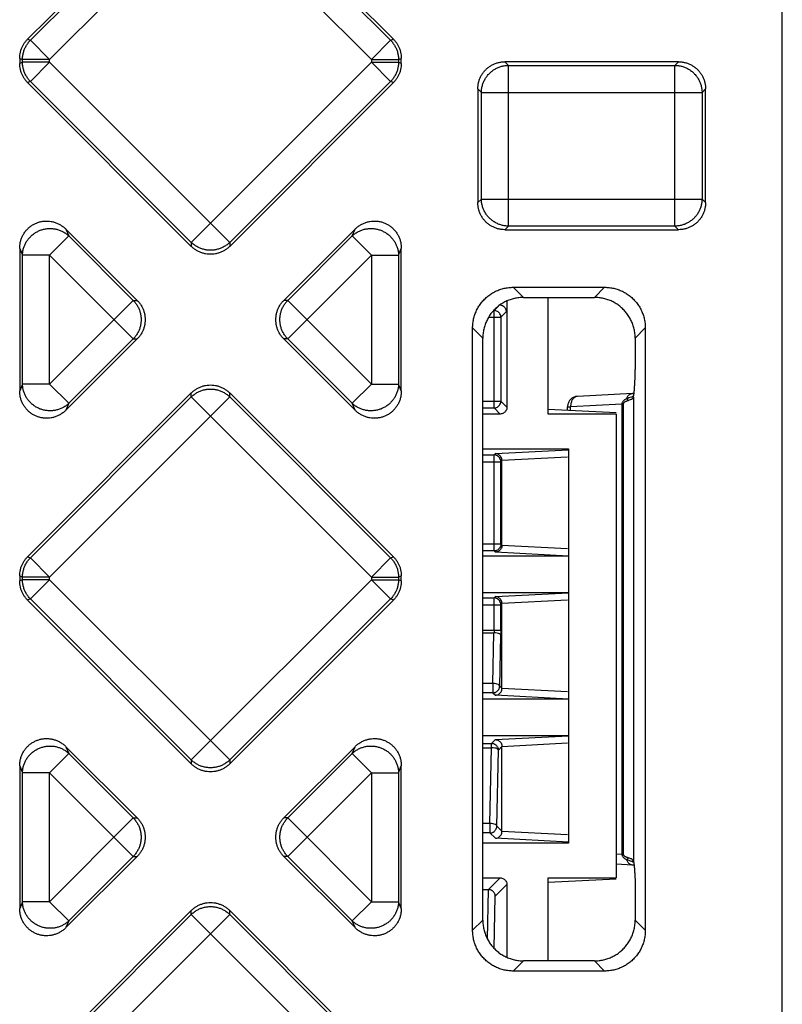
# Model space of a CAD drawing. Units: inches. Extents: x 0 to 22, y 0 to 17.
# Drawn here: x 9.5 to 9.8, y 3.2 to 3.7 of the extents above; entities that cross this region are included whole.
import ezdxf

# ---------------------------------------------------------------- set-up
doc = ezdxf.new("R2010")
doc.units = ezdxf.units.IN
doc.header["$LTSCALE"] = 1.21
doc.header["$MEASUREMENT"] = 0
doc.layers.get('0').update_dxf_attribs({"linetype": 'CONTINUOUS'})

msp = doc.modelspace()

# ---------------------------------------------------------------- linework, layer by layer
at = {"color": 7, "linetype": 'CONTINUOUS'}
for p, q in [((9.82734, 1.75569), (9.82734, 5.41711)), ((9.46362, 3.67984), (9.54251, 3.75874)), ((9.561, 3.75874), (9.63989, 3.67984)), ((9.46497, 3.67928), (9.54251, 3.75682)), ((9.47421, 3.67004), (9.561, 3.75682)), ((9.54251, 3.75682), (9.62929, 3.67004)), ((9.561, 3.75682), (9.63854, 3.67928)), ((9.46362, 3.67984), (9.46497, 3.67928)), ((9.47421, 3.67004), (9.46497, 3.67928)), ((9.62929, 3.67004), (9.63854, 3.67928)), ((9.63854, 3.67928), (9.63989, 3.67984)), ((9.45979, 3.6706), (9.46114, 3.67004)), ((9.45979, 3.6706), (9.45979, 3.66816)), ((9.46114, 3.66872), (9.45979, 3.66816)), ((9.47421, 3.67004), (9.46114, 3.67004)), ((9.46114, 3.66872), (9.46114, 3.67004)), ((9.47421, 3.66872), (9.46114, 3.66872)), ((9.47421, 3.66872), (9.46497, 3.65947)), ((9.47421, 3.66872), (9.47421, 3.67004)), ((9.47421, 3.66872), (9.561, 3.58193)), ((9.62929, 3.66872), (9.54251, 3.58193)), ((9.62929, 3.67004), (9.64237, 3.67004)), ((9.62929, 3.67004), (9.62929, 3.66872)), ((9.62929, 3.66872), (9.64237, 3.66872)), ((9.62929, 3.66872), (9.63854, 3.65947)), ((9.64237, 3.67004), (9.64372, 3.6706)), ((9.64237, 3.67004), (9.64237, 3.66872)), ((9.64372, 3.66816), (9.64237, 3.66872)), ((9.64372, 3.66816), (9.64372, 3.6706)), ((9.7773, 3.66895), (9.69366, 3.66895)), ((9.69366, 3.66895), (9.69538, 3.66723)), ((9.69538, 3.66723), (9.77557, 3.66723)), ((9.69538, 3.58976), (9.69538, 3.66723)), ((9.7773, 3.66895), (9.77557, 3.66723)), ((9.77557, 3.58976), (9.77557, 3.66723)), ((9.46497, 3.65947), (9.46362, 3.65891)), ((9.54251, 3.58002), (9.46362, 3.65891)), ((9.54251, 3.58193), (9.46497, 3.65947)), ((9.63854, 3.65947), (9.561, 3.58193)), ((9.63989, 3.65891), (9.561, 3.58002)), ((9.63989, 3.65891), (9.63854, 3.65947)), ((9.68059, 3.65588), (9.68231, 3.65415)), ((9.68059, 3.65588), (9.68059, 3.60111)), ((9.68231, 3.65415), (9.78865, 3.65415)), ((9.68231, 3.60283), (9.68231, 3.65415)), ((9.79037, 3.65588), (9.78865, 3.65415)), ((9.78865, 3.65415), (9.78865, 3.60283)), ((9.79037, 3.60111), (9.79037, 3.65588)), ((9.68059, 3.60111), (9.68231, 3.60283)), ((9.68231, 3.60283), (9.78865, 3.60283)), ((9.79037, 3.60111), (9.78865, 3.60283)), ((9.4821, 3.58828), (9.51644, 3.55395)), ((9.4821, 3.58828), (9.48346, 3.58502)), ((9.58707, 3.55395), (9.6214, 3.58828)), ((9.62005, 3.58502), (9.6214, 3.58828)), ((9.69366, 3.58804), (9.69538, 3.58976)), ((9.69366, 3.58804), (9.7773, 3.58804)), ((9.77557, 3.58976), (9.69538, 3.58976)), ((9.7773, 3.58804), (9.77557, 3.58976)), ((9.47421, 3.57578), (9.48346, 3.58502)), ((9.48346, 3.58502), (9.51453, 3.55395)), ((9.54251, 3.58193), (9.54251, 3.58002)), ((9.561, 3.58193), (9.561, 3.58002)), ((9.58898, 3.55395), (9.62005, 3.58502)), ((9.62929, 3.57578), (9.62005, 3.58502)), ((9.45979, 3.57904), (9.45979, 3.51037)), ((9.45979, 3.57904), (9.46114, 3.57578)), ((9.64237, 3.57578), (9.64372, 3.57904)), ((9.64372, 3.51037), (9.64372, 3.57904)), ((9.47421, 3.57578), (9.46114, 3.57578)), ((9.46114, 3.51363), (9.46114, 3.57578)), ((9.47421, 3.57578), (9.51453, 3.53546)), ((9.47421, 3.51363), (9.47421, 3.57578)), ((9.58898, 3.53546), (9.62929, 3.57578)), ((9.62929, 3.57578), (9.64237, 3.57578)), ((9.62929, 3.57578), (9.62929, 3.51363)), ((9.64237, 3.57578), (9.64237, 3.51363)), ((9.6977, 3.5603), (9.74171, 3.5603)), ((9.7026, 3.5554), (9.6977, 3.5603)), ((9.73682, 3.5554), (9.74171, 3.5603)), ((9.47421, 3.51363), (9.51453, 3.55395)), ((9.51453, 3.55395), (9.51644, 3.55395)), ((9.58898, 3.55395), (9.58707, 3.55395)), ((9.62929, 3.51363), (9.58898, 3.55395)), ((9.69461, 3.55368), (9.69461, 3.50251)), ((9.7026, 3.5554), (9.73682, 3.5554)), ((9.71448, 3.49924), (9.71448, 3.5554)), ((9.6884, 3.54911), (9.69057, 3.55128)), ((9.6884, 3.50217), (9.6884, 3.54911)), ((9.69168, 3.54583), (9.69443, 3.54858)), ((9.68577, 3.54583), (9.69168, 3.54583)), ((9.69168, 3.54583), (9.69168, 3.50545)), ((9.68299, 3.53579), (9.67809, 3.54069)), ((9.67809, 3.25049), (9.67809, 3.54069)), ((9.75643, 3.53579), (9.76132, 3.54069)), ((9.76132, 3.54069), (9.76132, 3.25049)), ((9.51644, 3.53546), (9.4821, 3.50113)), ((9.51453, 3.53546), (9.48346, 3.50439)), ((9.51453, 3.53546), (9.51644, 3.53546)), ((9.58898, 3.53546), (9.58707, 3.53546)), ((9.6214, 3.50113), (9.58707, 3.53546)), ((9.62005, 3.50439), (9.58898, 3.53546)), ((9.68299, 3.25539), (9.68299, 3.53579)), ((9.75643, 3.53579), (9.75643, 3.52066)), ((9.46114, 3.51363), (9.45979, 3.51037)), ((9.47421, 3.51363), (9.46114, 3.51363)), ((9.47421, 3.51363), (9.48346, 3.50439)), ((9.62929, 3.51363), (9.62005, 3.50439)), ((9.62929, 3.51363), (9.64237, 3.51363)), ((9.64372, 3.51037), (9.64237, 3.51363)), ((9.46362, 3.4305), (9.54251, 3.50939)), ((9.46497, 3.42994), (9.54251, 3.50748)), ((9.47421, 3.42069), (9.561, 3.50748)), ((9.54251, 3.50748), (9.54251, 3.50939)), ((9.54251, 3.50748), (9.62929, 3.42069)), ((9.561, 3.50939), (9.63989, 3.4305)), ((9.561, 3.50748), (9.561, 3.50939)), ((9.561, 3.50748), (9.63854, 3.42994)), ((9.75506, 3.50913), (9.72859, 3.50775)), ((9.7522, 3.50665), (9.75322, 3.50583)), ((9.75558, 3.50735), (9.75558, 3.28382)), ((9.48346, 3.50439), (9.4821, 3.50113)), ((9.6214, 3.50113), (9.62005, 3.50439)), ((9.68299, 3.50545), (9.69168, 3.50545)), ((9.68299, 3.50217), (9.6884, 3.50217)), ((9.6884, 3.50217), (9.69134, 3.49924)), ((9.69168, 3.50545), (9.69461, 3.50251)), ((9.71448, 3.50164), (9.74729, 3.49992)), ((9.72385, 3.50275), (9.72532, 3.50275)), ((9.72385, 3.50115), (9.72385, 3.50275)), ((9.75, 3.50405), (9.72532, 3.50275)), ((9.72532, 3.50108), (9.72532, 3.50275)), ((9.75, 3.50405), (9.75082, 3.50405)), ((9.75, 3.50405), (9.75, 3.28713)), ((9.75082, 3.28713), (9.75082, 3.50407)), ((9.69134, 3.49924), (9.68299, 3.49924)), ((9.74729, 3.49924), (9.71448, 3.49924)), ((9.74729, 3.49924), (9.74729, 3.27577)), ((9.68299, 3.48246), (9.72433, 3.48246)), ((9.68903, 3.48016), (9.72433, 3.48201)), ((9.72433, 3.48246), (9.72433, 3.29254)), ((9.68299, 3.47953), (9.6884, 3.47953)), ((9.6884, 3.47953), (9.68903, 3.48016)), ((9.6884, 3.43327), (9.6884, 3.47953)), ((9.69224, 3.47693), (9.72385, 3.47859)), ((9.68299, 3.47625), (9.69168, 3.47625)), ((9.69168, 3.47625), (9.69224, 3.47682)), ((9.69168, 3.43655), (9.69168, 3.47625)), ((9.69224, 3.43587), (9.69224, 3.47693)), ((9.69168, 3.43655), (9.68299, 3.43655)), ((9.69224, 3.43599), (9.69168, 3.43655)), ((9.72385, 3.43422), (9.69224, 3.43587)), ((9.46362, 3.4305), (9.46497, 3.42994)), ((9.47421, 3.42069), (9.46497, 3.42994)), ((9.62929, 3.42069), (9.63854, 3.42994)), ((9.63854, 3.42994), (9.63989, 3.4305)), ((9.6884, 3.43327), (9.68299, 3.43327)), ((9.72433, 3.43068), (9.68299, 3.43068)), ((9.68903, 3.43264), (9.6884, 3.43327)), ((9.72433, 3.43079), (9.68903, 3.43264)), ((9.45979, 3.42125), (9.46114, 3.42069)), ((9.45979, 3.42125), (9.45979, 3.41881)), ((9.47421, 3.42069), (9.46114, 3.42069)), ((9.46114, 3.41937), (9.46114, 3.42069)), ((9.47421, 3.41937), (9.47421, 3.42069)), ((9.62929, 3.42069), (9.64237, 3.42069)), ((9.62929, 3.42069), (9.62929, 3.41937)), ((9.64237, 3.42069), (9.64372, 3.42125)), ((9.64237, 3.42069), (9.64237, 3.41937)), ((9.64372, 3.41881), (9.64372, 3.42125)), ((9.46114, 3.41937), (9.45979, 3.41881)), ((9.47421, 3.41937), (9.46114, 3.41937)), ((9.47421, 3.41937), (9.46497, 3.41013)), ((9.47421, 3.41937), (9.561, 3.33259)), ((9.62929, 3.41937), (9.54251, 3.33259)), ((9.62929, 3.41937), (9.64237, 3.41937)), ((9.62929, 3.41937), (9.63854, 3.41013)), ((9.64372, 3.41881), (9.64237, 3.41937)), ((9.68299, 3.41322), (9.72433, 3.41322)), ((9.6884, 3.41063), (9.68903, 3.41126)), ((9.68903, 3.41126), (9.72433, 3.41311)), ((9.46497, 3.41013), (9.46362, 3.40957)), ((9.54251, 3.33067), (9.46362, 3.40957)), ((9.54251, 3.33259), (9.46497, 3.41013)), ((9.63854, 3.41013), (9.561, 3.33259)), ((9.63989, 3.40957), (9.561, 3.33067)), ((9.63989, 3.40957), (9.63854, 3.41013)), ((9.68299, 3.41063), (9.6884, 3.41063)), ((9.68299, 3.40736), (9.69168, 3.40736)), ((9.6884, 3.39506), (9.6884, 3.41063)), ((9.69168, 3.40736), (9.69224, 3.40792)), ((9.69168, 3.39506), (9.69168, 3.40736)), ((9.69224, 3.40803), (9.72385, 3.40969)), ((9.69224, 3.36698), (9.69224, 3.40803)), ((9.68299, 3.39506), (9.69168, 3.39506)), ((9.68299, 3.39385), (9.68838, 3.39385)), ((9.68787, 3.36941), (9.68838, 3.39385)), ((9.69114, 3.36819), (9.69165, 3.39263)), ((9.68787, 3.36941), (9.68299, 3.36941)), ((9.68787, 3.36941), (9.68787, 3.36491)), ((9.69114, 3.36819), (9.69224, 3.36709)), ((9.68787, 3.36491), (9.68299, 3.36491)), ((9.68787, 3.36491), (9.68903, 3.36375)), ((9.72433, 3.3619), (9.68903, 3.36375)), ((9.72385, 3.36532), (9.69224, 3.36698)), ((9.72433, 3.36179), (9.68299, 3.36179)), ((9.68299, 3.34432), (9.72433, 3.34432)), ((9.68299, 3.34055), (9.68722, 3.34055)), ((9.68903, 3.34236), (9.68722, 3.34055)), ((9.68722, 3.33849), (9.68722, 3.34055)), ((9.68903, 3.34236), (9.72433, 3.34421)), ((9.69224, 3.33913), (9.72385, 3.34079)), ((9.47421, 3.32643), (9.48346, 3.33568)), ((9.4821, 3.33894), (9.51644, 3.30461)), ((9.4821, 3.33894), (9.48346, 3.33568)), ((9.48346, 3.33568), (9.51453, 3.30461)), ((9.58707, 3.30461), (9.6214, 3.33894)), ((9.58898, 3.30461), (9.62005, 3.33568)), ((9.62005, 3.33568), (9.6214, 3.33894)), ((9.62929, 3.32643), (9.62005, 3.33568)), ((9.68299, 3.33849), (9.68722, 3.33849)), ((9.68645, 3.30192), (9.68722, 3.33849)), ((9.68973, 3.3007), (9.69049, 3.33727)), ((9.69224, 3.33902), (9.69049, 3.33727)), ((9.69224, 3.29808), (9.69224, 3.33913)), ((9.54251, 3.33259), (9.54251, 3.33067)), ((9.561, 3.33259), (9.561, 3.33067)), ((9.45979, 3.3297), (9.46114, 3.32643)), ((9.45979, 3.3297), (9.45979, 3.26103)), ((9.47421, 3.32643), (9.46114, 3.32643)), ((9.46114, 3.26429), (9.46114, 3.32643)), ((9.47421, 3.32643), (9.51453, 3.28612)), ((9.47421, 3.26429), (9.47421, 3.32643)), ((9.58898, 3.28612), (9.62929, 3.32643)), ((9.62929, 3.32643), (9.64237, 3.32643)), ((9.62929, 3.32643), (9.62929, 3.26429)), ((9.64237, 3.32643), (9.64372, 3.3297)), ((9.64237, 3.32643), (9.64237, 3.26429)), ((9.64372, 3.26103), (9.64372, 3.3297)), ((9.47421, 3.26429), (9.51453, 3.30461)), ((9.51453, 3.30461), (9.51644, 3.30461)), ((9.58898, 3.30461), (9.58707, 3.30461)), ((9.62929, 3.26429), (9.58898, 3.30461)), ((9.68645, 3.30192), (9.68299, 3.30192)), ((9.68645, 3.30192), (9.68645, 3.29743)), ((9.68645, 3.29743), (9.68299, 3.29743)), ((9.68645, 3.29743), (9.68903, 3.29485)), ((9.68973, 3.3007), (9.69224, 3.29819)), ((9.72385, 3.29642), (9.69224, 3.29808)), ((9.72433, 3.29254), (9.68299, 3.29254)), ((9.72433, 3.293), (9.68903, 3.29485)), ((9.51644, 3.28612), (9.4821, 3.25178)), ((9.51453, 3.28612), (9.48346, 3.25504)), ((9.51453, 3.28612), (9.51644, 3.28612)), ((9.58898, 3.28612), (9.58707, 3.28612)), ((9.6214, 3.25178), (9.58707, 3.28612)), ((9.62005, 3.25504), (9.58898, 3.28612)), ((9.74729, 3.28727), (9.75, 3.28713)), ((9.75, 3.28713), (9.75082, 3.28713)), ((9.7522, 3.28453), (9.75322, 3.28535)), ((9.74729, 3.28245), (9.75506, 3.28204)), ((9.68299, 3.27577), (9.69134, 3.27577)), ((9.69134, 3.27577), (9.68563, 3.27007)), ((9.71448, 3.27577), (9.74729, 3.27577)), ((9.71448, 3.23578), (9.71448, 3.27577)), ((9.71448, 3.27366), (9.74729, 3.27537)), ((9.68578, 3.27007), (9.68299, 3.27007)), ((9.68528, 3.24622), (9.68578, 3.27007)), ((9.69461, 3.27249), (9.68902, 3.2669)), ((9.69461, 3.27249), (9.69461, 3.23749)), ((9.75643, 3.27052), (9.75643, 3.25539)), ((9.46114, 3.26429), (9.45979, 3.26103)), ((9.47421, 3.26429), (9.46114, 3.26429)), ((9.47421, 3.26429), (9.48346, 3.25504)), ((9.62929, 3.26429), (9.62005, 3.25504)), ((9.62929, 3.26429), (9.64237, 3.26429)), ((9.64372, 3.26103), (9.64237, 3.26429)), ((9.68849, 3.24177), (9.68902, 3.2669)), ((9.46362, 3.18115), (9.54251, 3.26005)), ((9.54251, 3.25814), (9.54251, 3.26005)), ((9.561, 3.26005), (9.63989, 3.18115)), ((9.561, 3.25814), (9.561, 3.26005)), ((9.46497, 3.18059), (9.54251, 3.25814)), ((9.47421, 3.17135), (9.561, 3.25814)), ((9.48346, 3.25504), (9.4821, 3.25178)), ((9.54251, 3.25814), (9.62929, 3.17135)), ((9.561, 3.25814), (9.63854, 3.18059)), ((9.6214, 3.25178), (9.62005, 3.25504)), ((9.68299, 3.25539), (9.67809, 3.25049)), ((9.75643, 3.25539), (9.76132, 3.25049)), ((9.7026, 3.23578), (9.6977, 3.23088)), ((9.73682, 3.23578), (9.7026, 3.23578)), ((9.73682, 3.23578), (9.74171, 3.23088)), ((9.74171, 3.23088), (9.6977, 3.23088))]:
    msp.add_line(p, q, dxfattribs=at)
for points, start_tangent, end_tangent in [([(9.45979, 3.6706), (9.45987, 3.67206), (9.46011, 3.67351), (9.46052, 3.67492), (9.46108, 3.67627), (9.46179, 3.67755), (9.46264, 3.67875), (9.46362, 3.67984)], (0, 0.010263), (0.007257, 0.007257)), ([(9.46114, 3.67004), (9.46125, 3.67174), (9.46159, 3.67342), (9.46214, 3.67504), (9.4629, 3.67657), (9.46384, 3.67799), (9.46497, 3.67928)], (0.000032, 0.010256), (0.007229, 0.007275)), ([(9.63854, 3.67928), (9.63966, 3.67799), (9.64061, 3.67657), (9.64136, 3.67504), (9.64192, 3.67342), (9.64225, 3.67174), (9.64237, 3.67004)], (0.007229, -0.007275), (0.000032, -0.010256)), ([(9.63989, 3.67984), (9.64087, 3.67875), (9.64172, 3.67755), (9.64242, 3.67627), (9.64299, 3.67492), (9.64339, 3.67351), (9.64364, 3.67206), (9.64372, 3.6706)], (0.007257, -0.007257), (0, -0.010263)), ([(9.46362, 3.65891), (9.46264, 3.66001), (9.46179, 3.6612), (9.46108, 3.66248), (9.46052, 3.66384), (9.46011, 3.66525), (9.45987, 3.66669), (9.45979, 3.66816)], (-0.007257, 0.007257), (0, 0.010263)), ([(9.46497, 3.65947), (9.46384, 3.66076), (9.4629, 3.66218), (9.46214, 3.66372), (9.46159, 3.66533), (9.46125, 3.66701), (9.46114, 3.66872)], (-0.007229, 0.007275), (-0.000032, 0.010256)), ([(9.64237, 3.66872), (9.64225, 3.66701), (9.64192, 3.66533), (9.64136, 3.66372), (9.64061, 3.66218), (9.63966, 3.66076), (9.63854, 3.65947)], (-0.000032, -0.010256), (-0.007229, -0.007275)), ([(9.64372, 3.66816), (9.64364, 3.66669), (9.64339, 3.66525), (9.64299, 3.66384), (9.64242, 3.66248), (9.64172, 3.6612), (9.64087, 3.66001), (9.63989, 3.65891)], (0, -0.010263), (-0.007257, -0.007257)), ([(9.68059, 3.65588), (9.68068, 3.65746), (9.68097, 3.65902), (9.68144, 3.66053), (9.68208, 3.66197), (9.6829, 3.66331), (9.68387, 3.66455), (9.68498, 3.66567), (9.68622, 3.66664), (9.68757, 3.66745), (9.68901, 3.6681), (9.69052, 3.66857), (9.69208, 3.66885), (9.69366, 3.66895)], (0, 0.02053), (0.02053, 0)), ([(9.68231, 3.65415), (9.68244, 3.65585), (9.68278, 3.65752), (9.68334, 3.65913), (9.6841, 3.66066), (9.68505, 3.66208), (9.68618, 3.66336), (9.68746, 3.66449), (9.68888, 3.66544), (9.6904, 3.6662), (9.69202, 3.66676), (9.69369, 3.6671), (9.69538, 3.66723)], (0.000156, 0.020472), (0.020472, 0.000156)), ([(9.77557, 3.66723), (9.77727, 3.6671), (9.77894, 3.66676), (9.78055, 3.6662), (9.78208, 3.66544), (9.7835, 3.66449), (9.78478, 3.66336), (9.78591, 3.66208), (9.78686, 3.66066), (9.78762, 3.65913), (9.78818, 3.65752), (9.78852, 3.65585), (9.78865, 3.65415)], (0.020472, -0.000156), (0.000156, -0.020472)), ([(9.7773, 3.66895), (9.77888, 3.66885), (9.78044, 3.66857), (9.78195, 3.6681), (9.78339, 3.66745), (9.78474, 3.66664), (9.78598, 3.66567), (9.78709, 3.66455), (9.78806, 3.66331), (9.78888, 3.66197), (9.78952, 3.66053), (9.78999, 3.65902), (9.79028, 3.65746), (9.79037, 3.65588)], (0.02053, 0), (0, -0.02053)), ([(9.69366, 3.58804), (9.69208, 3.58813), (9.69052, 3.58842), (9.68901, 3.58889), (9.68757, 3.58953), (9.68622, 3.59035), (9.68498, 3.59132), (9.68387, 3.59243), (9.6829, 3.59367), (9.68208, 3.59502), (9.68144, 3.59646), (9.68097, 3.59797), (9.68068, 3.59953), (9.68059, 3.60111)], (-0.02053, 0), (0, 0.02053)), ([(9.69538, 3.58976), (9.69369, 3.58988), (9.69202, 3.59023), (9.6904, 3.59078), (9.68888, 3.59154), (9.68746, 3.5925), (9.68618, 3.59362), (9.68505, 3.59491), (9.6841, 3.59633), (9.68334, 3.59785), (9.68278, 3.59947), (9.68244, 3.60114), (9.68231, 3.60283)], (-0.020472, 0.000156), (-0.000156, 0.020472)), ([(9.78865, 3.60283), (9.78852, 3.60114), (9.78818, 3.59947), (9.78762, 3.59785), (9.78686, 3.59633), (9.78591, 3.59491), (9.78478, 3.59362), (9.7835, 3.5925), (9.78208, 3.59154), (9.78055, 3.59078), (9.77894, 3.59023), (9.77727, 3.58988), (9.77557, 3.58976)], (-0.000156, -0.020472), (-0.020472, -0.000156)), ([(9.79037, 3.60111), (9.79028, 3.59953), (9.78999, 3.59797), (9.78952, 3.59646), (9.78888, 3.59502), (9.78806, 3.59367), (9.78709, 3.59243), (9.78598, 3.59132), (9.78474, 3.59035), (9.78339, 3.58953), (9.78195, 3.58889), (9.78044, 3.58842), (9.77888, 3.58813), (9.7773, 3.58804)], (0, -0.02053), (-0.02053, 0)), ([(9.45979, 3.57904), (9.45989, 3.58071), (9.46019, 3.58234), (9.46069, 3.58391), (9.46138, 3.5854), (9.46223, 3.58678), (9.46325, 3.58804), (9.46441, 3.58916), (9.46569, 3.59012), (9.46708, 3.59091), (9.46856, 3.59152), (9.4701, 3.59194), (9.47168, 3.59217), (9.47329, 3.5922), (9.4749, 3.59203), (9.47648, 3.59166), (9.47802, 3.59109), (9.47948, 3.59033), (9.48085, 3.58939), (9.4821, 3.58828)], (0, 0.030938), (0.021877, -0.021877)), ([(9.6214, 3.58828), (9.62265, 3.58939), (9.62402, 3.59033), (9.62549, 3.59109), (9.62702, 3.59166), (9.62861, 3.59203), (9.63021, 3.5922), (9.63182, 3.59217), (9.63341, 3.59194), (9.63495, 3.59152), (9.63643, 3.59091), (9.63781, 3.59012), (9.6391, 3.58916), (9.64026, 3.58804), (9.64127, 3.58678), (9.64213, 3.5854), (9.64281, 3.58391), (9.64331, 3.58234), (9.64362, 3.58071), (9.64372, 3.57904)], (0.021877, 0.021877), (0, -0.030938)), ([(9.46114, 3.57578), (9.46128, 3.57744), (9.46164, 3.57908), (9.46221, 3.58066), (9.46298, 3.58215), (9.46394, 3.58354), (9.46508, 3.5848), (9.46637, 3.58591), (9.46779, 3.58685), (9.46932, 3.5876), (9.47093, 3.58815), (9.47259, 3.58849), (9.47429, 3.58862), (9.47598, 3.58853), (9.47764, 3.58823), (9.47925, 3.58772), (9.48077, 3.587), (9.48218, 3.5861), (9.48346, 3.58502)], (0.000557, 0.030391), (0.021884, -0.021096)), ([(9.62005, 3.58502), (9.62133, 3.5861), (9.62274, 3.587), (9.62426, 3.58772), (9.62586, 3.58823), (9.62752, 3.58853), (9.62922, 3.58862), (9.63091, 3.58849), (9.63258, 3.58815), (9.63419, 3.5876), (9.63572, 3.58685), (9.63714, 3.58591), (9.63843, 3.5848), (9.63956, 3.58354), (9.64053, 3.58215), (9.6413, 3.58066), (9.64187, 3.57908), (9.64223, 3.57744), (9.64237, 3.57578)], (0.021884, 0.021096), (0.000557, -0.030391)), ([(9.561, 3.58193), (9.55971, 3.58082), (9.55829, 3.57988), (9.55675, 3.57913), (9.55513, 3.57859), (9.55346, 3.57826), (9.55175, 3.57815), (9.55005, 3.57826), (9.54837, 3.57859), (9.54675, 3.57913), (9.54522, 3.57988), (9.5438, 3.58082), (9.54251, 3.58193)], (-0.014586, -0.014366), (-0.014586, 0.014366)), ([(9.561, 3.58002), (9.55981, 3.57897), (9.55851, 3.57807), (9.55711, 3.57733), (9.55563, 3.57677), (9.5541, 3.57639), (9.55254, 3.5762), (9.55097, 3.5762), (9.5494, 3.57639), (9.54787, 3.57677), (9.5464, 3.57733), (9.545, 3.57807), (9.5437, 3.57897), (9.54251, 3.58002)], (-0.014517, -0.014517), (-0.014517, 0.014517)), ([(9.67809, 3.54069), (9.67821, 3.54289), (9.67858, 3.54507), (9.67919, 3.54718), (9.68003, 3.54921), (9.68109, 3.55114), (9.68236, 3.55293), (9.68382, 3.55456), (9.68546, 3.55602), (9.68725, 3.55729), (9.68917, 3.55835), (9.6912, 3.5592), (9.69332, 3.5598), (9.69549, 3.56017), (9.6977, 3.5603)], (0, 0.030798), (0.030798, 0)), ([(9.74171, 3.5603), (9.74392, 3.56017), (9.74609, 3.5598), (9.74821, 3.5592), (9.75024, 3.55835), (9.75216, 3.55729), (9.75395, 3.55602), (9.75559, 3.55456), (9.75705, 3.55293), (9.75832, 3.55114), (9.75938, 3.54921), (9.76022, 3.54718), (9.76083, 3.54507), (9.7612, 3.54289), (9.76132, 3.54069)], (0.030798, 0), (0, -0.030798)), ([(9.51453, 3.55395), (9.51564, 3.55266), (9.51658, 3.55124), (9.51733, 3.5497), (9.51787, 3.54809), (9.5182, 3.54641), (9.51831, 3.5447), (9.5182, 3.543), (9.51787, 3.54132), (9.51733, 3.53971), (9.51658, 3.53817), (9.51564, 3.53675), (9.51453, 3.53546)], (0.014366, -0.014586), (-0.014366, -0.014586)), ([(9.51644, 3.55395), (9.51749, 3.55276), (9.51839, 3.55146), (9.51913, 3.55006), (9.51969, 3.54859), (9.52006, 3.54706), (9.52025, 3.54549), (9.52025, 3.54392), (9.52006, 3.54235), (9.51969, 3.54082), (9.51913, 3.53935), (9.51839, 3.53795), (9.51749, 3.53665), (9.51644, 3.53546)], (0.014517, -0.014517), (-0.014517, -0.014517)), ([(9.58707, 3.53546), (9.58601, 3.53665), (9.58511, 3.53795), (9.58438, 3.53935), (9.58382, 3.54082), (9.58344, 3.54235), (9.58325, 3.54392), (9.58325, 3.54549), (9.58344, 3.54706), (9.58382, 3.54859), (9.58438, 3.55006), (9.58511, 3.55146), (9.58601, 3.55276), (9.58707, 3.55395)], (-0.014517, 0.014517), (0.014517, 0.014517)), ([(9.58898, 3.53546), (9.58786, 3.53675), (9.58693, 3.53817), (9.58618, 3.53971), (9.58564, 3.54132), (9.58531, 3.543), (9.5852, 3.5447), (9.58531, 3.54641), (9.58564, 3.54809), (9.58618, 3.5497), (9.58693, 3.55124), (9.58786, 3.55266), (9.58898, 3.55395)], (-0.014366, 0.014586), (0.014366, 0.014586)), ([(9.7026, 3.5554), (9.70039, 3.55528), (9.69822, 3.55491), (9.6961, 3.5543), (9.69407, 3.55346), (9.69215, 3.5524), (9.69036, 3.55113), (9.68872, 3.54967), (9.68726, 3.54803), (9.68599, 3.54624), (9.68493, 3.54432), (9.68409, 3.54229), (9.68348, 3.54017), (9.68311, 3.538), (9.68299, 3.53579)], (-0.030798, 0), (0, -0.030798)), ([(9.75643, 3.53579), (9.7563, 3.538), (9.75594, 3.54017), (9.75533, 3.54229), (9.75449, 3.54432), (9.75342, 3.54624), (9.75215, 3.54803), (9.75069, 3.54967), (9.74906, 3.55113), (9.74727, 3.5524), (9.74535, 3.55346), (9.74331, 3.5543), (9.7412, 3.55491), (9.73902, 3.55528), (9.73682, 3.5554)], (0, 0.030798), (-0.030798, 0)), ([(9.69161, 3.54647), (9.69125, 3.54744), (9.69005, 3.54866), (9.6884, 3.54911)], (-0.000891, 0.004408), (-0.004448, 0.000012)), ([(9.69443, 3.54858), (9.69404, 3.54993), (9.69292, 3.55112), (9.69099, 3.5517)], (-0.000278, 0.005038), (-0.005045, 0)), ([(9.69168, 3.54583), (9.69161, 3.54647)], (-0.000002, 0.000636), (-0.000127, 0.00063)), ([(9.75588, 3.50918), (9.75594, 3.50967), (9.756, 3.51032), (9.75607, 3.51109), (9.75614, 3.51204), (9.75622, 3.51319), (9.75629, 3.51453), (9.75635, 3.51602), (9.75639, 3.51759), (9.75642, 3.51917), (9.75643, 3.52066)], (0.001358, 0.011417), (0, 0.011497)), ([(9.48346, 3.50439), (9.48218, 3.50331), (9.48077, 3.50241), (9.47925, 3.50169), (9.47764, 3.50118), (9.47598, 3.50088), (9.47429, 3.50079), (9.47259, 3.50092), (9.47093, 3.50126), (9.46932, 3.50181), (9.46779, 3.50256), (9.46637, 3.5035), (9.46508, 3.50461), (9.46394, 3.50587), (9.46298, 3.50726), (9.46221, 3.50875), (9.46164, 3.51033), (9.46128, 3.51197), (9.46114, 3.51363)], (-0.021884, -0.021096), (-0.000557, 0.030391)), ([(9.54251, 3.50939), (9.5437, 3.51044), (9.545, 3.51134), (9.5464, 3.51208), (9.54787, 3.51264), (9.5494, 3.51302), (9.55097, 3.51321), (9.55254, 3.51321), (9.5541, 3.51302), (9.55563, 3.51264), (9.55711, 3.51208), (9.55851, 3.51134), (9.55981, 3.51044), (9.561, 3.50939)], (0.014517, 0.014517), (0.014517, -0.014517)), ([(9.54251, 3.50748), (9.5438, 3.50859), (9.54522, 3.50953), (9.54675, 3.51028), (9.54837, 3.51082), (9.55005, 3.51115), (9.55175, 3.51126), (9.55346, 3.51115), (9.55513, 3.51082), (9.55675, 3.51028), (9.55829, 3.50953), (9.55971, 3.50859), (9.561, 3.50748)], (0.014586, 0.014366), (0.014586, -0.014366)), ([(9.64237, 3.51363), (9.64223, 3.51197), (9.64187, 3.51033), (9.6413, 3.50875), (9.64053, 3.50726), (9.63956, 3.50587), (9.63843, 3.50461), (9.63714, 3.5035), (9.63572, 3.50256), (9.63419, 3.50181), (9.63258, 3.50126), (9.63091, 3.50092), (9.62922, 3.50079), (9.62752, 3.50088), (9.62586, 3.50118), (9.62426, 3.50169), (9.62274, 3.50241), (9.62133, 3.50331), (9.62005, 3.50439)], (-0.000557, -0.030391), (-0.021884, 0.021096)), ([(9.4821, 3.50113), (9.48085, 3.50002), (9.47948, 3.49908), (9.47802, 3.49832), (9.47648, 3.49775), (9.4749, 3.49738), (9.47329, 3.49721), (9.47168, 3.49724), (9.4701, 3.49747), (9.46856, 3.49789), (9.46708, 3.4985), (9.46569, 3.49929), (9.46441, 3.50025), (9.46325, 3.50137), (9.46223, 3.50263), (9.46138, 3.50401), (9.46069, 3.5055), (9.46019, 3.50707), (9.45989, 3.5087), (9.45979, 3.51037)], (-0.021877, -0.021877), (0, 0.030938)), ([(9.64372, 3.51037), (9.64362, 3.5087), (9.64331, 3.50707), (9.64281, 3.5055), (9.64213, 3.50401), (9.64127, 3.50263), (9.64026, 3.50137), (9.6391, 3.50025), (9.63781, 3.49929), (9.63643, 3.4985), (9.63495, 3.49789), (9.63341, 3.49747), (9.63182, 3.49724), (9.63021, 3.49721), (9.62861, 3.49738), (9.62702, 3.49775), (9.62549, 3.49832), (9.62402, 3.49908), (9.62265, 3.50002), (9.6214, 3.50113)], (0, -0.030938), (-0.021877, 0.021877)), ([(9.72859, 3.50775), (9.72807, 3.50769), (9.72732, 3.50751), (9.72661, 3.50722), (9.72594, 3.50682), (9.72535, 3.50632), (9.72483, 3.50572), (9.72441, 3.50505), (9.7241, 3.50432), (9.72392, 3.50355), (9.72385, 3.50275)], (-0.007581, -0.000397), (0, -0.007585)), ([(9.72859, 3.50775), (9.72829, 3.50771), (9.72773, 3.50755), (9.72721, 3.50726), (9.72673, 3.50686), (9.72631, 3.50635), (9.72595, 3.50575), (9.72566, 3.50507), (9.72546, 3.50433), (9.72534, 3.50355), (9.72532, 3.50275)], (-0.006566, -0.000345), (0.000172, -0.006557)), ([(9.7522, 3.50665), (9.75153, 3.50621), (9.75101, 3.5058), (9.75062, 3.5054), (9.75034, 3.50502), (9.75015, 3.50467), (9.75004, 3.50435), (9.75, 3.50405)], (-0.003044, -0.001795), (-0.000211, -0.003527)), ([(9.75082, 3.50407), (9.75084, 3.50427), (9.75092, 3.50448), (9.75104, 3.50468), (9.7512, 3.50488), (9.7514, 3.50506), (9.75163, 3.50522), (9.7519, 3.50537), (9.75219, 3.5055), (9.75251, 3.50562), (9.75286, 3.50573), (9.75322, 3.50583)], (0, 0.003168), (0.003073, 0.000771)), ([(9.7522, 3.50665), (9.75249, 3.50728), (9.75285, 3.50784), (9.75327, 3.50832), (9.75374, 3.50869), (9.75425, 3.50895), (9.75478, 3.5091), (9.75506, 3.50913)], (0.001436, 0.003738), (0.004008, 0.00021)), ([(9.75499, 3.50752), (9.75458, 3.50735), (9.75345, 3.50696), (9.7522, 3.50665)], (-0.002688, -0.001161), (-0.00286, -0.000623)), ([(9.7553, 3.50682), (9.75506, 3.5066), (9.75459, 3.50631), (9.75397, 3.50605), (9.75322, 3.50583)], (-0.001539, -0.00176), (-0.002261, -0.000568)), ([(9.75542, 3.50771), (9.75499, 3.50752)], (-0.000429, -0.000204), (-0.000436, -0.000188)), ([(9.75588, 3.50918), (9.75574, 3.50917), (9.75522, 3.50914), (9.75506, 3.50913)], (-0.00082, -0.000049), (-0.000821, -0.000043)), ([(9.75558, 3.50735), (9.75539, 3.50695), (9.7553, 3.50682)], (-0.000157, -0.000584), (-0.000399, -0.000456)), ([(9.75556, 3.50778), (9.75542, 3.50771)], (-0.000136, -0.000067), (-0.000137, -0.000065)), ([(9.75569, 3.50784), (9.75556, 3.50778)], (-0.00013, -0.000065), (-0.000131, -0.000064)), ([(9.75558, 3.50735), (9.75566, 3.50768), (9.75573, 3.50809), (9.7558, 3.50857), (9.75587, 3.5091), (9.75588, 3.50918)], (0.000481, 0.001791), (0.000219, 0.001841)), ([(9.6884, 3.50217), (9.69005, 3.50262), (9.69125, 3.50384), (9.69161, 3.50481)], (0.004448, 0.000012), (0.000891, 0.004408)), ([(9.69461, 3.50251), (9.69417, 3.50088), (9.69297, 3.49968), (9.69134, 3.49924)], (0, -0.005089), (-0.005089, 0)), ([(9.69161, 3.50481), (9.69168, 3.50545)], (0.000127, 0.00063), (0.000002, 0.000636)), ([(9.69161, 3.47689), (9.69125, 3.47786), (9.69005, 3.47908), (9.6884, 3.47953)], (-0.000891, 0.004408), (-0.004448, 0.000012)), ([(9.69224, 3.47693), (9.69176, 3.47855), (9.69058, 3.47972), (9.68903, 3.48016)], (0, 0.00496), (-0.004958, 0.000115)), ([(9.69168, 3.47625), (9.69161, 3.47689)], (-0.000002, 0.000636), (-0.000127, 0.00063)), ([(9.69161, 3.43591), (9.69125, 3.43494), (9.69005, 3.43372), (9.6884, 3.43327)], (-0.000891, -0.004408), (-0.004448, -0.000012)), ([(9.69224, 3.43587), (9.69176, 3.43425), (9.69058, 3.43309), (9.68903, 3.43264)], (0, -0.00496), (-0.004958, -0.000115)), ([(9.69168, 3.43655), (9.69161, 3.43591)], (-0.000002, -0.000636), (-0.000127, -0.00063)), ([(9.45979, 3.42125), (9.45987, 3.42272), (9.46011, 3.42416), (9.46052, 3.42557), (9.46108, 3.42693), (9.46179, 3.42821), (9.46264, 3.4294), (9.46362, 3.4305)], (0, 0.010263), (0.007257, 0.007257)), ([(9.46114, 3.42069), (9.46125, 3.4224), (9.46159, 3.42408), (9.46214, 3.42569), (9.4629, 3.42723), (9.46384, 3.42865), (9.46497, 3.42994)], (0.000032, 0.010256), (0.007229, 0.007275)), ([(9.63854, 3.42994), (9.63966, 3.42865), (9.64061, 3.42723), (9.64136, 3.42569), (9.64192, 3.42408), (9.64225, 3.4224), (9.64237, 3.42069)], (0.007229, -0.007275), (0.000032, -0.010256)), ([(9.63989, 3.4305), (9.64087, 3.4294), (9.64172, 3.42821), (9.64242, 3.42693), (9.64299, 3.42557), (9.64339, 3.42416), (9.64364, 3.42272), (9.64372, 3.42125)], (0.007257, -0.007257), (0, -0.010263)), ([(9.46362, 3.40957), (9.46264, 3.41066), (9.46179, 3.41186), (9.46108, 3.41314), (9.46052, 3.41449), (9.46011, 3.4159), (9.45987, 3.41735), (9.45979, 3.41881)], (-0.007257, 0.007257), (0, 0.010263)), ([(9.46497, 3.41013), (9.46384, 3.41142), (9.4629, 3.41284), (9.46214, 3.41437), (9.46159, 3.41599), (9.46125, 3.41767), (9.46114, 3.41937)], (-0.007229, 0.007275), (-0.000032, 0.010256)), ([(9.64237, 3.41937), (9.64225, 3.41767), (9.64192, 3.41599), (9.64136, 3.41437), (9.64061, 3.41284), (9.63966, 3.41142), (9.63854, 3.41013)], (-0.000032, -0.010256), (-0.007229, -0.007275)), ([(9.64372, 3.41881), (9.64364, 3.41735), (9.64339, 3.4159), (9.64299, 3.41449), (9.64242, 3.41314), (9.64172, 3.41186), (9.64087, 3.41066), (9.63989, 3.40957)], (0, -0.010263), (-0.007257, -0.007257)), ([(9.69224, 3.40803), (9.69176, 3.40965), (9.69058, 3.41082), (9.68903, 3.41126)], (0, 0.00496), (-0.004958, 0.000115)), ([(9.69161, 3.40799), (9.69125, 3.40896), (9.69005, 3.41018), (9.6884, 3.41063)], (-0.000891, 0.004408), (-0.004448, 0.000012)), ([(9.69168, 3.40736), (9.69161, 3.40799)], (-0.000002, 0.000636), (-0.000127, 0.00063)), ([(9.6884, 3.39506), (9.68838, 3.39385)], (0, -0.001219), (-0.000051, -0.001218)), ([(9.69165, 3.39263), (9.68997, 3.39366), (9.68838, 3.39385)], (-0.000464, 0.00355), (-0.00358, 0.000065)), ([(9.69168, 3.39506), (9.69167, 3.39383), (9.69165, 3.39263)], (0, -0.002437), (-0.000051, -0.002437)), ([(9.69114, 3.36819), (9.68939, 3.36924), (9.68787, 3.36941)], (-0.000463, 0.003546), (-0.003576, 0.000065)), ([(9.68787, 3.36491), (9.68944, 3.36532), (9.69069, 3.36653), (9.69114, 3.36819)], (0.005084, 0.000014), (0.000014, 0.005084)), ([(9.68903, 3.36375), (9.69057, 3.36418), (9.69177, 3.36537), (9.69224, 3.36709)], (0.005066, 0.000118), (0, 0.005068)), ([(9.45979, 3.3297), (9.45989, 3.33136), (9.46019, 3.333), (9.46069, 3.33457), (9.46138, 3.33606), (9.46223, 3.33744), (9.46325, 3.3387), (9.46441, 3.33981), (9.46569, 3.34077), (9.46708, 3.34156), (9.46856, 3.34218), (9.4701, 3.3426), (9.47168, 3.34283), (9.47329, 3.34286), (9.4749, 3.34268), (9.47648, 3.34231), (9.47802, 3.34174), (9.47948, 3.34099), (9.48085, 3.34005), (9.4821, 3.33894)], (0, 0.030938), (0.021877, -0.021877)), ([(9.6214, 3.33894), (9.62265, 3.34005), (9.62402, 3.34099), (9.62549, 3.34174), (9.62702, 3.34231), (9.62861, 3.34268), (9.63021, 3.34286), (9.63182, 3.34283), (9.63341, 3.3426), (9.63495, 3.34218), (9.63643, 3.34156), (9.63781, 3.34077), (9.6391, 3.33981), (9.64026, 3.3387), (9.64127, 3.33744), (9.64213, 3.33606), (9.64281, 3.33457), (9.64331, 3.333), (9.64362, 3.33136), (9.64372, 3.3297)], (0.021877, 0.021877), (0, -0.030938)), ([(9.68722, 3.34055), (9.68886, 3.3401), (9.69006, 3.3389), (9.69049, 3.33727)], (0.005084, -0.000014), (0.000014, -0.005084)), ([(9.68903, 3.34236), (9.69057, 3.34193), (9.69177, 3.34074), (9.69224, 3.33902)], (0.005066, -0.000118), (0, -0.005068)), ([(9.46114, 3.32643), (9.46128, 3.3281), (9.46164, 3.32973), (9.46221, 3.33131), (9.46298, 3.33281), (9.46394, 3.3342), (9.46508, 3.33546), (9.46637, 3.33657), (9.46779, 3.3375), (9.46932, 3.33825), (9.47093, 3.3388), (9.47259, 3.33915), (9.47429, 3.33927), (9.47598, 3.33919), (9.47764, 3.33888), (9.47925, 3.33837), (9.48077, 3.33766), (9.48218, 3.33675), (9.48346, 3.33568)], (0.000557, 0.030391), (0.021884, -0.021096)), ([(9.62005, 3.33568), (9.62133, 3.33675), (9.62274, 3.33766), (9.62426, 3.33837), (9.62586, 3.33888), (9.62752, 3.33919), (9.62922, 3.33927), (9.63091, 3.33915), (9.63258, 3.3388), (9.63419, 3.33825), (9.63572, 3.3375), (9.63714, 3.33657), (9.63843, 3.33546), (9.63956, 3.3342), (9.64053, 3.33281), (9.6413, 3.33131), (9.64187, 3.32973), (9.64223, 3.3281), (9.64237, 3.32643)], (0.021884, 0.021096), (0.000557, -0.030391)), ([(9.69049, 3.33727), (9.68881, 3.33831), (9.68722, 3.33849)], (-0.000464, 0.00355), (-0.00358, 0.000065)), ([(9.561, 3.33259), (9.55971, 3.33147), (9.55829, 3.33053), (9.55675, 3.32979), (9.55513, 3.32925), (9.55346, 3.32892), (9.55175, 3.32881), (9.55005, 3.32892), (9.54837, 3.32925), (9.54675, 3.32979), (9.54522, 3.33053), (9.5438, 3.33147), (9.54251, 3.33259)], (-0.014586, -0.014366), (-0.014586, 0.014366)), ([(9.561, 3.33067), (9.55981, 3.32962), (9.55851, 3.32872), (9.55711, 3.32799), (9.55563, 3.32743), (9.5541, 3.32705), (9.55254, 3.32686), (9.55097, 3.32686), (9.5494, 3.32705), (9.54787, 3.32743), (9.5464, 3.32799), (9.545, 3.32872), (9.5437, 3.32962), (9.54251, 3.33067)], (-0.014517, -0.014517), (-0.014517, 0.014517)), ([(9.51453, 3.30461), (9.51564, 3.30332), (9.51658, 3.30189), (9.51733, 3.30036), (9.51787, 3.29874), (9.5182, 3.29707), (9.51831, 3.29536), (9.5182, 3.29366), (9.51787, 3.29198), (9.51733, 3.29036), (9.51658, 3.28883), (9.51564, 3.28741), (9.51453, 3.28612)], (0.014366, -0.014586), (-0.014366, -0.014586)), ([(9.51644, 3.30461), (9.51749, 3.30342), (9.51839, 3.30212), (9.51913, 3.30072), (9.51969, 3.29924), (9.52006, 3.29771), (9.52025, 3.29615), (9.52025, 3.29457), (9.52006, 3.29301), (9.51969, 3.29148), (9.51913, 3.29), (9.51839, 3.28861), (9.51749, 3.2873), (9.51644, 3.28612)], (0.014517, -0.014517), (-0.014517, -0.014517)), ([(9.58707, 3.28612), (9.58601, 3.2873), (9.58511, 3.28861), (9.58438, 3.29), (9.58382, 3.29148), (9.58344, 3.29301), (9.58325, 3.29457), (9.58325, 3.29615), (9.58344, 3.29771), (9.58382, 3.29924), (9.58438, 3.30072), (9.58511, 3.30212), (9.58601, 3.30342), (9.58707, 3.30461)], (-0.014517, 0.014517), (0.014517, 0.014517)), ([(9.58898, 3.28612), (9.58786, 3.28741), (9.58693, 3.28883), (9.58618, 3.29036), (9.58564, 3.29198), (9.58531, 3.29366), (9.5852, 3.29536), (9.58531, 3.29707), (9.58564, 3.29874), (9.58618, 3.30036), (9.58693, 3.30189), (9.58786, 3.30332), (9.58898, 3.30461)], (-0.014366, 0.014586), (0.014366, 0.014586)), ([(9.68973, 3.3007), (9.68797, 3.30176), (9.68645, 3.30192)], (-0.000463, 0.003546), (-0.003576, 0.000065)), ([(9.68645, 3.29743), (9.68803, 3.29784), (9.68927, 3.29904), (9.68973, 3.3007)], (0.005084, 0.000014), (0.000014, 0.005084)), ([(9.68903, 3.29485), (9.69057, 3.29528), (9.69177, 3.29647), (9.69224, 3.29819)], (0.005066, 0.000118), (0, 0.005068)), ([(9.75, 3.28713), (9.75004, 3.28683), (9.75015, 3.2865), (9.75034, 3.28615), (9.75062, 3.28578), (9.75101, 3.28538), (9.75153, 3.28496), (9.7522, 3.28453)], (0.000211, -0.003527), (0.003044, -0.001795)), ([(9.75322, 3.28535), (9.75285, 3.28545), (9.7525, 3.28556), (9.75218, 3.28568), (9.75188, 3.28582), (9.75162, 3.28597), (9.75138, 3.28614), (9.75118, 3.28632), (9.75102, 3.28651), (9.75091, 3.28672), (9.75084, 3.28693), (9.75082, 3.28713)], (-0.003098, 0.000778), (0, 0.003194)), ([(9.7522, 3.28453), (9.75249, 3.28389), (9.75285, 3.28333), (9.75327, 3.28286), (9.75374, 3.28249), (9.75425, 3.28222), (9.75478, 3.28207), (9.75506, 3.28204)], (0.001436, -0.003738), (0.004008, -0.00021)), ([(9.7522, 3.28453), (9.75345, 3.28421), (9.75458, 3.28383), (9.75499, 3.28366)], (0.00286, -0.000623), (0.002688, -0.001161)), ([(9.7553, 3.28435), (9.75506, 3.28457), (9.75459, 3.28487), (9.75397, 3.28513), (9.75322, 3.28535)], (-0.001539, 0.00176), (-0.002261, 0.000568)), ([(9.75499, 3.28366), (9.75542, 3.28346)], (0.000436, -0.000188), (0.000429, -0.000204)), ([(9.75558, 3.28382), (9.75539, 3.28423), (9.7553, 3.28435)], (-0.000157, 0.000584), (-0.000399, 0.000456)), ([(9.75542, 3.28346), (9.75556, 3.2834)], (0.000137, -0.000065), (0.000136, -0.000067)), ([(9.75556, 3.2834), (9.75569, 3.28333)], (0.000131, -0.000064), (0.00013, -0.000065)), ([(9.75558, 3.28382), (9.75566, 3.2835), (9.75573, 3.28309), (9.7558, 3.28261), (9.75587, 3.28208), (9.75588, 3.282)], (0.000481, -0.001791), (0.000219, -0.001841)), ([(9.75506, 3.28204), (9.75521, 3.28203), (9.75575, 3.282), (9.75588, 3.282)], (0.000821, -0.000043), (0.00082, -0.000049)), ([(9.75588, 3.282), (9.75594, 3.28151), (9.756, 3.28086), (9.75607, 3.28009), (9.75614, 3.27914), (9.75622, 3.27798), (9.75629, 3.27665), (9.75635, 3.27516), (9.75639, 3.27359), (9.75642, 3.27201), (9.75643, 3.27052)], (0.001358, -0.011417), (0, -0.011497)), ([(9.69134, 3.27577), (9.69297, 3.27533), (9.69417, 3.27413), (9.69461, 3.27249)], (0.005089, 0), (0, -0.005089)), ([(9.68902, 3.2669), (9.68859, 3.26836), (9.68746, 3.26954), (9.68578, 3.27007)], (-0.000184, 0.00491), (-0.004913, 0)), ([(9.48346, 3.25504), (9.48218, 3.25397), (9.48077, 3.25306), (9.47925, 3.25235), (9.47764, 3.25184), (9.47598, 3.25154), (9.47429, 3.25145), (9.47259, 3.25158), (9.47093, 3.25192), (9.46932, 3.25247), (9.46779, 3.25322), (9.46637, 3.25416), (9.46508, 3.25526), (9.46394, 3.25652), (9.46298, 3.25791), (9.46221, 3.25941), (9.46164, 3.26099), (9.46128, 3.26263), (9.46114, 3.26429)], (-0.021884, -0.021096), (-0.000557, 0.030391)), ([(9.54251, 3.26005), (9.5437, 3.2611), (9.545, 3.262), (9.5464, 3.26273), (9.54787, 3.26329), (9.5494, 3.26367), (9.55097, 3.26386), (9.55254, 3.26386), (9.5541, 3.26367), (9.55563, 3.26329), (9.55711, 3.26273), (9.55851, 3.262), (9.55981, 3.2611), (9.561, 3.26005)], (0.014517, 0.014517), (0.014517, -0.014517)), ([(9.64237, 3.26429), (9.64223, 3.26263), (9.64187, 3.26099), (9.6413, 3.25941), (9.64053, 3.25791), (9.63956, 3.25652), (9.63843, 3.25526), (9.63714, 3.25416), (9.63572, 3.25322), (9.63419, 3.25247), (9.63258, 3.25192), (9.63091, 3.25158), (9.62922, 3.25145), (9.62752, 3.25154), (9.62586, 3.25184), (9.62426, 3.25235), (9.62274, 3.25306), (9.62133, 3.25397), (9.62005, 3.25504)], (-0.000557, -0.030391), (-0.021884, 0.021096)), ([(9.4821, 3.25178), (9.48085, 3.25068), (9.47948, 3.24974), (9.47802, 3.24898), (9.47648, 3.24841), (9.4749, 3.24804), (9.47329, 3.24787), (9.47168, 3.2479), (9.4701, 3.24812), (9.46856, 3.24855), (9.46708, 3.24916), (9.46569, 3.24995), (9.46441, 3.25091), (9.46325, 3.25203), (9.46223, 3.25329), (9.46138, 3.25467), (9.46069, 3.25616), (9.46019, 3.25773), (9.45989, 3.25936), (9.45979, 3.26103)], (-0.021877, -0.021877), (0, 0.030938)), ([(9.54251, 3.25814), (9.5438, 3.25925), (9.54522, 3.26019), (9.54675, 3.26093), (9.54837, 3.26148), (9.55005, 3.26181), (9.55175, 3.26192), (9.55346, 3.26181), (9.55513, 3.26148), (9.55675, 3.26093), (9.55829, 3.26019), (9.55971, 3.25925), (9.561, 3.25814)], (0.014586, 0.014366), (0.014586, -0.014366)), ([(9.64372, 3.26103), (9.64362, 3.25936), (9.64331, 3.25773), (9.64281, 3.25616), (9.64213, 3.25467), (9.64127, 3.25329), (9.64026, 3.25203), (9.6391, 3.25091), (9.63781, 3.24995), (9.63643, 3.24916), (9.63495, 3.24855), (9.63341, 3.24812), (9.63182, 3.2479), (9.63021, 3.24787), (9.62861, 3.24804), (9.62702, 3.24841), (9.62549, 3.24898), (9.62402, 3.24974), (9.62265, 3.25068), (9.6214, 3.25178)], (0, -0.030938), (-0.021877, 0.021877)), ([(9.68299, 3.25539), (9.68311, 3.25318), (9.68348, 3.25101), (9.68409, 3.24889), (9.68493, 3.24686), (9.68599, 3.24494), (9.68726, 3.24315), (9.68872, 3.24151), (9.69036, 3.24005), (9.69215, 3.23878), (9.69407, 3.23772), (9.6961, 3.23688), (9.69822, 3.23627), (9.70039, 3.2359), (9.7026, 3.23578)], (0, -0.030798), (0.030798, 0)), ([(9.73682, 3.23578), (9.73902, 3.2359), (9.7412, 3.23627), (9.74331, 3.23688), (9.74535, 3.23772), (9.74727, 3.23878), (9.74906, 3.24005), (9.75069, 3.24151), (9.75215, 3.24315), (9.75342, 3.24494), (9.75449, 3.24686), (9.75533, 3.24889), (9.75594, 3.25101), (9.7563, 3.25318), (9.75643, 3.25539)], (0.030798, 0), (0, 0.030798)), ([(9.6977, 3.23088), (9.69549, 3.231), (9.69332, 3.23137), (9.6912, 3.23198), (9.68917, 3.23282), (9.68725, 3.23388), (9.68546, 3.23515), (9.68382, 3.23661), (9.68236, 3.23825), (9.68109, 3.24004), (9.68003, 3.24196), (9.67919, 3.24399), (9.67858, 3.24611), (9.67821, 3.24828), (9.67809, 3.25049)], (-0.030798, 0), (0, 0.030798)), ([(9.76132, 3.25049), (9.7612, 3.24828), (9.76083, 3.24611), (9.76022, 3.24399), (9.75938, 3.24196), (9.75832, 3.24004), (9.75705, 3.23825), (9.75559, 3.23661), (9.75395, 3.23515), (9.75216, 3.23388), (9.75024, 3.23282), (9.74821, 3.23198), (9.74609, 3.23137), (9.74392, 3.231), (9.74171, 3.23088)], (0, -0.030798), (-0.030798, 0))]:
    msp.add_spline(points, degree=3, dxfattribs=dict(at, start_tangent=start_tangent, end_tangent=end_tangent))

doc.saveas('drawing.dxf')
